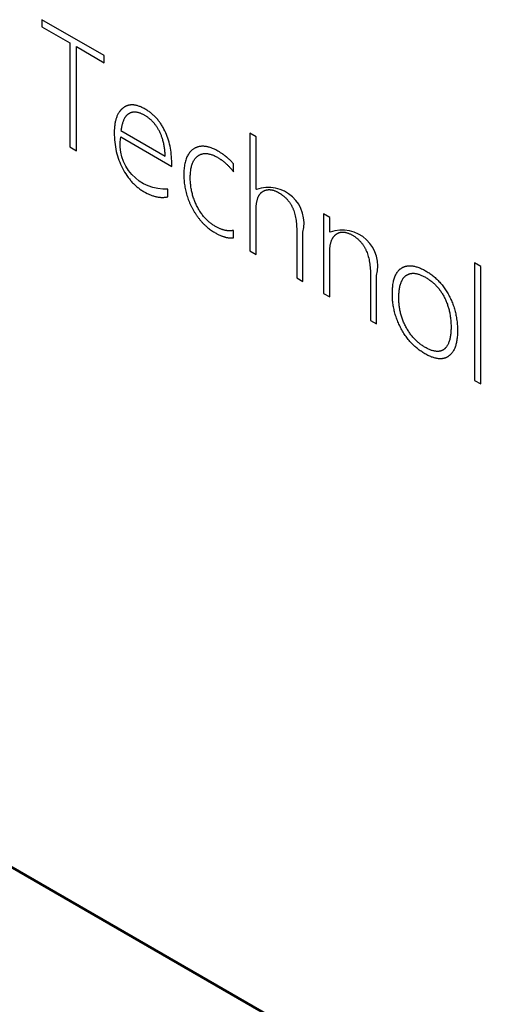
# Model space of a CAD drawing. Units: millimetres. Extents: x -1052 to 1451, y -404 to 537.
# Drawn here: x -610 to -606, y 207 to 215 of the extents above; entities that cross this region are included whole.
import ezdxf

# ---------------------------------------------------------------- set-up
doc = ezdxf.new("R2010")
doc.units = ezdxf.units.MM
for name, color, linetype, true_color in [('图层 2247', 7, 'Continuous', 0x000000), ('图层 2785', 7, 'Continuous', 0x000000), ('图层 2786', 7, 'Continuous', 0x000000), ('图层 2787', 7, 'Continuous', 0x000000), ('图层 2788', 7, 'Continuous', 0x000000), ('图层 2852', 7, 'Continuous', 0x000000), ('图层 2853', 7, 'Continuous', 0x000000), ('图层 2854', 7, 'Continuous', 0x000000), ('图层 2855', 7, 'Continuous', 0x000000), ('图层 2856', 7, 'Continuous', 0x000000), ('图层 2857', 7, 'Continuous', 0x000000), ('图层 2858', 7, 'Continuous', 0x000000), ('图层 2859', 7, 'Continuous', 0x000000), ('图层 2860', 7, 'Continuous', 0x000000), ('图层 2861', 7, 'Continuous', 0x000000), ('图层 2948', 7, 'Continuous', 0x000000), ('图层 2949', 7, 'Continuous', 0x000000), ('图层 2950', 7, 'Continuous', 0x000000), ('图层 2951', 7, 'Continuous', 0x000000), ('图层 2952', 7, 'Continuous', 0x000000), ('图层 2953', 7, 'Continuous', 0x000000), ('图层 2954', 7, 'Continuous', 0x000000), ('图层 2955', 7, 'Continuous', 0x000000), ('图层 2956', 7, 'Continuous', 0x000000), ('图层 2957', 7, 'Continuous', 0x000000), ('图层 2971', 7, 'Continuous', 0x000000), ('图层 2972', 7, 'Continuous', 0x000000), ('图层 2973', 7, 'Continuous', 0x000000), ('图层 2974', 7, 'Continuous', 0x000000), ('图层 2975', 7, 'Continuous', 0x000000), ('图层 2976', 7, 'Continuous', 0x000000), ('图层 2977', 7, 'Continuous', 0x000000), ('图层 2978', 7, 'Continuous', 0x000000), ('图层 2979', 7, 'Continuous', 0x000000), ('图层 2980', 7, 'Continuous', 0x000000), ('图层 2981', 7, 'Continuous', 0x000000), ('图层 2982', 7, 'Continuous', 0x000000), ('图层 2983', 7, 'Continuous', 0x000000), ('图层 2984', 7, 'Continuous', 0x000000), ('图层 2985', 7, 'Continuous', 0x000000), ('图层 2986', 7, 'Continuous', 0x000000)]:
    doc.layers.add(name, color=color, linetype=linetype, true_color=true_color)
doc.layers.add('图层 2248', color=7, linetype='Continuous', lineweight=50, true_color=0x000000)

msp = doc.modelspace()

# ---------------------------------------------------------------- linework, layer by layer
at = {"layer": '图层 2247', "color": 18, "true_color": 0x000000}
msp.add_line((-616.6652, 212.2025), (-572.2099, 186.5363), dxfattribs=at)
at = {"layer": '图层 2248', "color": 18, "true_color": 0x000000}
msp.add_line((-616.6652, 212.2025), (-572.2099, 186.5363), dxfattribs=at)
at = {"layer": '图层 2785', "color": 18, "lineweight": -3, "true_color": 0x000000}
msp.add_line((-606.1822, 212.8512), (-606.1822, 211.9473), dxfattribs=at)
at = {"layer": '图层 2786', "color": 18, "lineweight": -3, "true_color": 0x000000}
msp.add_line((-606.1348, 212.8239), (-606.1822, 212.8512), dxfattribs=at)
at = {"layer": '图层 2787', "color": 18, "lineweight": -3, "true_color": 0x000000}
msp.add_line((-606.1348, 211.9199), (-606.1348, 212.8239), dxfattribs=at)
at = {"layer": '图层 2788', "color": 18, "lineweight": -3, "true_color": 0x000000}
msp.add_line((-606.1822, 211.9473), (-606.1348, 211.9199), dxfattribs=at)
at = {"layer": '图层 2852', "color": 18, "lineweight": -3, "true_color": 0x000000}
msp.add_open_spline([(-608.0334, 213.613), (-608.0898, 213.6743), (-608.1506, 213.7094), (-608.2672, 213.7767), (-608.3416, 213.7269), (-608.416, 213.6771), (-608.416, 213.5318), (-608.416, 213.3932), (-608.3497, 213.2694), (-608.2835, 213.1456), (-608.1759, 213.0834), (-608.0941, 213.0362), (-608.0353, 213.0442)], degree=2, knots=[-7, -7, -7, -6, -6, -5, -5, -4, -4, -3, -3, -2, -2, -1, -1, -1], dxfattribs=at)
at = {"layer": '图层 2853', "color": 18, "lineweight": -3, "true_color": 0x000000}
msp.add_line((-608.0334, 213.5512), (-608.0334, 213.613), dxfattribs=at)
at = {"layer": '图层 2854', "color": 18, "lineweight": -3, "true_color": 0x000000}
msp.add_open_spline([(-608.0353, 213.1011), (-608.0941, 213.0865), (-608.1735, 213.1323), (-608.2606, 213.1826), (-608.3134, 213.2851), (-608.3662, 213.3877), (-608.3662, 213.5064), (-608.3662, 213.629), (-608.3084, 213.6729), (-608.2505, 213.7168), (-608.1577, 213.6633), (-608.0898, 213.6241), (-608.0334, 213.5512)], degree=2, knots=[-14, -14, -14, -13, -13, -12, -12, -11, -11, -10, -10, -9, -9, -8, -8, -8], dxfattribs=at)
at = {"layer": '图层 2855', "color": 18, "lineweight": -3, "true_color": 0x000000}
msp.add_line((-608.0353, 213.0442), (-608.0353, 213.1011), dxfattribs=at)
at = {"layer": '图层 2856', "color": 18, "lineweight": -3, "true_color": 0x000000}
msp.add_lwpolyline([(-608.5088, 213.5937), (-608.5088, 213.618), (-608.509, 213.6351), (-608.5096, 213.6521), (-608.5106, 213.6688), (-608.5121, 213.6853), (-608.5139, 213.7016), (-608.5162, 213.7177), (-608.5189, 213.7335), (-608.522, 213.7492), (-608.5255, 213.7646), (-608.5294, 213.7798), (-608.5337, 213.7948), (-608.5385, 213.8096), (-608.5436, 213.8242), (-608.5492, 213.8385), (-608.5552, 213.8527), (-608.5616, 213.8666), (-608.5684, 213.8802), (-608.5755, 213.8934), (-608.5792, 213.8999), (-608.583, 213.9062), (-608.5869, 213.9124), (-608.5909, 213.9185), (-608.5949, 213.9246), (-608.5991, 213.9305), (-608.6033, 213.9363), (-608.6077, 213.942), (-608.6121, 213.9476), (-608.6166, 213.9531), (-608.6212, 213.9585), (-608.6259, 213.9638), (-608.6306, 213.969), (-608.6355, 213.974), (-608.6405, 213.979), (-608.6455, 213.9839), (-608.6506, 213.9886), (-608.6558, 213.9933), (-608.6612, 213.9978), (-608.6666, 214.0023), (-608.672, 214.0066), (-608.6776, 214.0109), (-608.6833, 214.015), (-608.689, 214.019), (-608.6949, 214.0229), (-608.7008, 214.0268), (-608.7068, 214.0305), (-608.713, 214.0341), (-608.7195, 214.0378), (-608.726, 214.0412), (-608.7323, 214.0445), (-608.7386, 214.0475), (-608.7449, 214.0503), (-608.751, 214.0528), (-608.7571, 214.0552), (-608.7631, 214.0573), (-608.769, 214.0592), (-608.7749, 214.0609), (-608.7807, 214.0623), (-608.7864, 214.0636), (-608.7892, 214.0641), (-608.792, 214.0646), (-608.7947, 214.065), (-608.7975, 214.0653), (-608.8003, 214.0657), (-608.803, 214.0659), (-608.8057, 214.0661), (-608.8084, 214.0662), (-608.811, 214.0663), (-608.8137, 214.0664), (-608.8163, 214.0663), (-608.8189, 214.0662), (-608.8215, 214.0661), (-608.8241, 214.0659), (-608.8266, 214.0657), (-608.8292, 214.0654), (-608.8317, 214.065), (-608.8342, 214.0646), (-608.8366, 214.0641), (-608.8391, 214.0636), (-608.8415, 214.063), (-608.8439, 214.0623), (-608.8463, 214.0616), (-608.8487, 214.0609), (-608.8511, 214.0601), (-608.8534, 214.0592), (-608.8557, 214.0583), (-608.858, 214.0573), (-608.8603, 214.0563), (-608.8626, 214.0552), (-608.8648, 214.0541), (-608.8671, 214.0529), (-608.8693, 214.0516), (-608.8714, 214.0503), (-608.8736, 214.0489), (-608.8758, 214.0475), (-608.8779, 214.046), (-608.88, 214.0445), (-608.8821, 214.0429), (-608.8842, 214.0413), (-608.8862, 214.0396), (-608.8882, 214.0378), (-608.8902, 214.0361), (-608.8922, 214.0342), (-608.8941, 214.0324), (-608.896, 214.0305), (-608.8978, 214.0286), (-608.8996, 214.0266), (-608.9014, 214.0246), (-608.9032, 214.0226), (-608.9049, 214.0205), (-608.9066, 214.0184), (-608.9083, 214.0162), (-608.9099, 214.014), (-608.9115, 214.0117), (-608.913, 214.0095), (-608.9161, 214.0048), (-608.919, 214), (-608.9217, 213.995), (-608.9244, 213.9898), (-608.9269, 213.9845), (-608.9293, 213.9791), (-608.9315, 213.9734), (-608.9337, 213.9677), (-608.9357, 213.9617), (-608.9375, 213.9557), (-608.9393, 213.9494), (-608.9409, 213.943), (-608.9424, 213.9365), (-608.9437, 213.9298), (-608.9449, 213.9229), (-608.946, 213.9159), (-608.947, 213.9087), (-608.9478, 213.9014), (-608.9485, 213.8939), (-608.9491, 213.8862), (-608.9499, 213.8704), (-608.9502, 213.8541), (-608.9499, 213.8349), (-608.9492, 213.816), (-608.9479, 213.7974), (-608.9462, 213.7791), (-608.944, 213.761), (-608.9413, 213.7431), (-608.9381, 213.7255), (-608.9344, 213.7082), (-608.9302, 213.6911), (-608.9255, 213.6743), (-608.9203, 213.6577), (-608.9147, 213.6414), (-608.9085, 213.6254), (-608.9018, 213.6096), (-608.8947, 213.5941), (-608.887, 213.5788), (-608.879, 213.5639), (-608.8706, 213.5494), (-608.862, 213.5355), (-608.853, 213.5221), (-608.8437, 213.5091), (-608.8342, 213.4966), (-608.8293, 213.4905), (-608.8243, 213.4846), (-608.8192, 213.4788), (-608.8141, 213.4731), (-608.8089, 213.4675), (-608.8036, 213.4621), (-608.7982, 213.4567), (-608.7928, 213.4515), (-608.7873, 213.4464), (-608.7817, 213.4415), (-608.776, 213.4366), (-608.7703, 213.4319), (-608.7645, 213.4273), (-608.7586, 213.4228), (-608.7526, 213.4185), (-608.7465, 213.4142), (-608.7404, 213.4101), (-608.7342, 213.4061), (-608.7279, 213.4022), (-608.7216, 213.3985), (-608.709, 213.3915), (-608.6966, 213.3851), (-608.6905, 213.3822), (-608.6844, 213.3794), (-608.6783, 213.3767), (-608.6723, 213.3742), (-608.6663, 213.3719), (-608.6603, 213.3697), (-608.6544, 213.3677), (-608.6485, 213.3658), (-608.6427, 213.364), (-608.6368, 213.3625), (-608.6311, 213.361), (-608.6253, 213.3598), (-608.6196, 213.3586), (-608.6139, 213.3577), (-608.6083, 213.3568), (-608.6027, 213.3562), (-608.5972, 213.3557), (-608.5916, 213.3553), (-608.5861, 213.3551), (-608.5807, 213.355), (-608.5753, 213.3551), (-608.5699, 213.3554), (-608.5646, 213.3558), (-608.5593, 213.3563), (-608.554, 213.3571), (-608.5488, 213.3579), (-608.5436, 213.3589), (-608.5384, 213.3601)], dxfattribs=at)
at = {"layer": '图层 2857', "color": 18, "lineweight": -3, "true_color": 0x000000}
msp.add_line((-608.8985, 213.8684), (-608.5585, 213.6721), dxfattribs=at)
at = {"layer": '图层 2858', "color": 18, "lineweight": -3, "true_color": 0x000000}
msp.add_open_spline([(-608.5585, 213.6721), (-608.5618, 213.7801), (-608.6025, 213.8618), (-608.6431, 213.9435), (-608.7149, 213.9849), (-608.7895, 214.028), (-608.8383, 213.9987), (-608.887, 213.9695), (-608.8985, 213.8684)], degree=2, knots=[0, 0, 0, 1, 1, 2, 2, 3, 3, 4, 4, 4], dxfattribs=at)
at = {"layer": '图层 2859', "color": 18, "lineweight": -3, "true_color": 0x000000, "extrusion": (0, 0, -1)}
msp.add_arc((608.5599, 213.7631), 0.3452, 266.42158, 9.45331, dxfattribs=at)
at = {"layer": '图层 2860', "color": 18, "lineweight": -3, "true_color": 0x000000}
msp.add_line((-608.5384, 213.3601), (-608.5384, 213.4186), dxfattribs=at)
at = {"layer": '图层 2861', "color": 18, "lineweight": -3, "true_color": 0x000000}
msp.add_line((-608.9004, 213.8198), (-608.5088, 213.5937), dxfattribs=at)
at = {"layer": '图层 2948', "color": 18, "lineweight": -3, "true_color": 0x000000}
msp.add_lwpolyline([(-607.5011, 212.7088), (-607.5011, 213.0876, 0.602312), (-607.8584, 213.4159)], format="xyb", dxfattribs=at)
at = {"layer": '图层 2949', "color": 18, "lineweight": -3, "true_color": 0x000000}
msp.add_lwpolyline([(-607.8608, 212.9164), (-607.8608, 213.2544), (-607.8605, 213.2684), (-607.8599, 213.2818), (-607.8595, 213.2882), (-607.8589, 213.2945), (-607.8583, 213.3006), (-607.8575, 213.3066), (-607.8567, 213.3124), (-607.8557, 213.318), (-607.8546, 213.3235), (-607.8535, 213.3288), (-607.8522, 213.3339), (-607.8509, 213.3389), (-607.8494, 213.3437), (-607.8478, 213.3484), (-607.8462, 213.3529), (-607.8444, 213.3572), (-607.8425, 213.3614), (-607.8416, 213.3634), (-607.8406, 213.3654), (-607.8396, 213.3673), (-607.8385, 213.3692), (-607.8374, 213.3711), (-607.8363, 213.3729), (-607.8352, 213.3746), (-607.8341, 213.3764), (-607.8329, 213.3781), (-607.8317, 213.3797), (-607.8305, 213.3814), (-607.8292, 213.3829), (-607.828, 213.3845), (-607.8267, 213.386), (-607.8253, 213.3874), (-607.824, 213.3888), (-607.8226, 213.3902), (-607.8212, 213.3915), (-607.8198, 213.3928), (-607.8183, 213.3941), (-607.8169, 213.3953), (-607.8154, 213.3964), (-607.8138, 213.3976), (-607.8123, 213.3986), (-607.8107, 213.3997), (-607.8091, 213.4007), (-607.8075, 213.4017), (-607.8059, 213.4026), (-607.8042, 213.4035), (-607.8026, 213.4043), (-607.8009, 213.4052), (-607.7993, 213.406), (-607.7976, 213.4067), (-607.7959, 213.4074), (-607.7942, 213.4081), (-607.7926, 213.4088), (-607.7909, 213.4094), (-607.7891, 213.41), (-607.7874, 213.4105), (-607.7857, 213.4111), (-607.784, 213.4115), (-607.7822, 213.412), (-607.7805, 213.4124), (-607.7787, 213.4128), (-607.777, 213.4131), (-607.7752, 213.4134), (-607.7734, 213.4137), (-607.7716, 213.4139), (-607.7698, 213.4141), (-607.768, 213.4143), (-607.7662, 213.4144), (-607.7644, 213.4145), (-607.7625, 213.4146), (-607.7607, 213.4146), (-607.7589, 213.4146), (-607.757, 213.4146), (-607.7551, 213.4145), (-607.7533, 213.4144), (-607.7514, 213.4143), (-607.7495, 213.4141), (-607.7476, 213.4139), (-607.7457, 213.4136), (-607.7419, 213.413), (-607.738, 213.4123), (-607.7341, 213.4114), (-607.7302, 213.4104), (-607.7262, 213.4093), (-607.7222, 213.408), (-607.7182, 213.4066), (-607.7141, 213.405), (-607.71, 213.4033), (-607.7059, 213.4014), (-607.7017, 213.3995), (-607.6975, 213.3973), (-607.6933, 213.3951), (-607.6891, 213.3927), (-607.6802, 213.3874), (-607.6716, 213.3818), (-607.6633, 213.376), (-607.6593, 213.3731), (-607.6553, 213.3701), (-607.6515, 213.367), (-607.6476, 213.3639), (-607.6439, 213.3607), (-607.6403, 213.3574), (-607.6367, 213.3541), (-607.6332, 213.3508), (-607.6297, 213.3474), (-607.6264, 213.3439), (-607.6231, 213.3404), (-607.6199, 213.3368), (-607.6167, 213.3332), (-607.6137, 213.3295), (-607.6107, 213.3258), (-607.6077, 213.322), (-607.6049, 213.3181), (-607.6021, 213.3142), (-607.5994, 213.3103), (-607.5968, 213.3062), (-607.5943, 213.3022), (-607.5918, 213.2981), (-607.5894, 213.2939), (-607.5871, 213.2896), (-607.5848, 213.2853), (-607.5827, 213.281), (-607.5806, 213.2766), (-607.5785, 213.2721), (-607.5765, 213.2675), (-607.5746, 213.2629), (-607.5728, 213.2582), (-607.571, 213.2534), (-607.5677, 213.2436), (-607.5646, 213.2335), (-607.5618, 213.223), (-607.5593, 213.2123), (-607.557, 213.2013), (-607.555, 213.19), (-607.5533, 213.1783), (-607.5518, 213.1664), (-607.5506, 213.1542), (-607.5497, 213.1416), (-607.549, 213.1288), (-607.5486, 213.1157), (-607.5485, 213.1022), (-607.5485, 212.7361)], dxfattribs=at)
at = {"layer": '图层 2950', "color": 18, "lineweight": -3, "true_color": 0x000000}
msp.add_line((-607.9081, 212.9437), (-607.8608, 212.9164), dxfattribs=at)
at = {"layer": '图层 2951', "color": 18, "lineweight": -3, "true_color": 0x000000}
msp.add_line((-607.9081, 213.8477), (-607.9081, 212.9437), dxfattribs=at)
at = {"layer": '图层 2952', "color": 18, "lineweight": -3, "true_color": 0x000000}
msp.add_line((-607.8608, 213.8204), (-607.9081, 213.8477), dxfattribs=at)
at = {"layer": '图层 2953', "color": 18, "lineweight": -3, "true_color": 0x000000}
msp.add_line((-607.8608, 213.4173), (-607.8608, 213.8204), dxfattribs=at)
at = {"layer": '图层 2954', "color": 18, "lineweight": -3, "true_color": 0x000000}
msp.add_line((-607.8584, 213.4159), (-607.8608, 213.4173), dxfattribs=at)
at = {"layer": '图层 2955', "color": 18, "lineweight": -3, "true_color": 0x000000}
msp.add_line((-607.5485, 212.7361), (-607.5011, 212.7088), dxfattribs=at)
at = {"layer": '图层 2956', "color": 18, "lineweight": -3, "true_color": 0x000000}
msp.add_open_spline([(-606.5595, 212.7405), (-606.6532, 212.7946), (-606.7087, 212.754), (-606.7642, 212.7135), (-606.7642, 212.5837), (-606.7642, 212.4639), (-606.7099, 212.3599), (-606.6556, 212.2559), (-606.5619, 212.2018), (-606.4662, 212.1466), (-606.4146, 212.1883), (-606.3629, 212.23), (-606.3629, 212.357), (-606.3629, 212.4873), (-606.4143, 212.5869), (-606.4658, 212.6864), (-606.5595, 212.7405)], degree=2, knots=[0, 0, 0, 1, 1, 2, 2, 3, 3, 4, 4, 5, 5, 6, 6, 7, 7, 8, 8, 8], dxfattribs=at)
at = {"layer": '图层 2957', "color": 18, "lineweight": -3, "true_color": 0x000000}
msp.add_open_spline([(-606.5633, 212.1524), (-606.4471, 212.0853), (-606.3802, 212.135), (-606.3132, 212.1847), (-606.3132, 212.3272), (-606.3132, 212.4779), (-606.379, 212.6012), (-606.4447, 212.7245), (-606.5576, 212.7897), (-606.6728, 212.8562), (-606.7434, 212.8111), (-606.8139, 212.7659), (-606.8139, 212.6135), (-606.8139, 212.4732), (-606.7465, 212.3462), (-606.679, 212.2192), (-606.5633, 212.1524)], degree=2, knots=[-8, -8, -8, -7, -7, -6, -6, -5, -5, -4, -4, -3, -3, -2, -2, -1, -1, 0, 0, 0], dxfattribs=at)
at = {"layer": '图层 2971', "color": 18, "lineweight": -3, "true_color": 0x000000}
msp.add_line((-609.2414, 213.7135), (-609.2414, 214.5142), dxfattribs=at)
at = {"layer": '图层 2972', "color": 18, "lineweight": -3, "true_color": 0x000000}
msp.add_line((-609.2921, 213.7428), (-609.2414, 213.7135), dxfattribs=at)
at = {"layer": '图层 2973', "color": 18, "lineweight": -3, "true_color": 0x000000}
msp.add_line((-609.2921, 214.5435), (-609.2921, 213.7428), dxfattribs=at)
at = {"layer": '图层 2974', "color": 18, "lineweight": -3, "true_color": 0x000000}
msp.add_line((-609.5059, 214.6669), (-609.2921, 214.5435), dxfattribs=at)
at = {"layer": '图层 2975', "color": 18, "lineweight": -3, "true_color": 0x000000}
msp.add_line((-609.5059, 214.7216), (-609.5059, 214.6669), dxfattribs=at)
at = {"layer": '图层 2976', "color": 18, "lineweight": -3, "true_color": 0x000000}
msp.add_line((-609.0276, 214.4455), (-609.5059, 214.7216), dxfattribs=at)
at = {"layer": '图层 2977', "color": 18, "lineweight": -3, "true_color": 0x000000}
msp.add_line((-609.0276, 214.3908), (-609.0276, 214.4455), dxfattribs=at)
at = {"layer": '图层 2978', "color": 18, "lineweight": -3, "true_color": 0x000000}
msp.add_line((-609.2414, 214.5142), (-609.0276, 214.3908), dxfattribs=at)
at = {"layer": '图层 2979', "color": 18, "lineweight": -3, "true_color": 0x000000}
msp.add_lwpolyline([(-606.9349, 212.3819), (-606.9349, 212.7535, 0.608035), (-607.2921, 213.0879)], format="xyb", dxfattribs=at)
at = {"layer": '图层 2980', "color": 18, "lineweight": -3, "true_color": 0x000000}
msp.add_lwpolyline([(-607.2945, 212.5895), (-607.2945, 212.9401), (-607.2943, 212.9519), (-607.2941, 212.9575), (-607.2938, 212.9631), (-607.2933, 212.9685), (-607.2928, 212.9739), (-607.2922, 212.9791), (-607.2914, 212.9842), (-607.2906, 212.9892), (-607.2897, 212.9941), (-607.2887, 212.9988), (-607.2876, 213.0034), (-607.2864, 213.008), (-607.2851, 213.0124), (-607.2837, 213.0167), (-607.2822, 213.0208), (-607.2806, 213.0249), (-607.2789, 213.0288), (-607.2772, 213.0327), (-607.2753, 213.0364), (-607.2733, 213.04), (-607.2723, 213.0417), (-607.2712, 213.0434), (-607.2702, 213.0451), (-607.2691, 213.0468), (-607.268, 213.0484), (-607.2668, 213.05), (-607.2657, 213.0516), (-607.2645, 213.0532), (-607.2632, 213.0547), (-607.262, 213.0562), (-607.2607, 213.0577), (-607.2595, 213.0591), (-607.2581, 213.0605), (-607.2568, 213.0619), (-607.2555, 213.0632), (-607.2541, 213.0645), (-607.2527, 213.0658), (-607.2512, 213.0671), (-607.2498, 213.0683), (-607.2483, 213.0695), (-607.2468, 213.0707), (-607.2453, 213.0718), (-607.2437, 213.073), (-607.2422, 213.074), (-607.2406, 213.0751), (-607.239, 213.0761), (-607.2374, 213.077), (-607.2358, 213.0779), (-607.2342, 213.0788), (-607.2325, 213.0796), (-607.2309, 213.0804), (-607.2292, 213.0812), (-607.2275, 213.0819), (-607.2258, 213.0826), (-607.2241, 213.0832), (-607.2224, 213.0838), (-607.2207, 213.0844), (-607.2189, 213.0849), (-607.2172, 213.0854), (-607.2154, 213.0858), (-607.2136, 213.0862), (-607.2118, 213.0866), (-607.21, 213.0869), (-607.2082, 213.0872), (-607.2063, 213.0875), (-607.2045, 213.0877), (-607.2026, 213.0878), (-607.2007, 213.088), (-607.1989, 213.0881), (-607.197, 213.0881), (-607.195, 213.0881), (-607.1931, 213.0881), (-607.1912, 213.088), (-607.1892, 213.0879), (-607.1872, 213.0878), (-607.1852, 213.0876), (-607.1832, 213.0874), (-607.1812, 213.0871), (-607.1792, 213.0868), (-607.1772, 213.0865), (-607.173, 213.0857), (-607.1689, 213.0847), (-607.1647, 213.0836), (-607.1604, 213.0823), (-607.156, 213.0809), (-607.1517, 213.0793), (-607.1472, 213.0776), (-607.1427, 213.0757), (-607.1382, 213.0736), (-607.1336, 213.0714), (-607.129, 213.069), (-607.1243, 213.0665), (-607.1195, 213.0638), (-607.1152, 213.0613), (-607.1111, 213.0587), (-607.1069, 213.0561), (-607.1029, 213.0534), (-607.0989, 213.0506), (-607.095, 213.0477), (-607.0911, 213.0448), (-607.0873, 213.0418), (-607.0836, 213.0388), (-607.08, 213.0356), (-607.0764, 213.0324), (-607.0729, 213.0292), (-607.0694, 213.0258), (-607.066, 213.0224), (-607.0627, 213.019), (-607.0594, 213.0154), (-607.0563, 213.0118), (-607.0531, 213.0081), (-607.0501, 213.0044), (-607.0471, 213.0006), (-607.0442, 212.9967), (-607.0414, 212.9928), (-607.0386, 212.9887), (-607.0359, 212.9846), (-607.0332, 212.9805), (-607.0306, 212.9763), (-607.0281, 212.972), (-607.0257, 212.9676), (-607.0233, 212.9632), (-607.021, 212.9587), (-607.0187, 212.9541), (-607.0166, 212.9495), (-607.0124, 212.94), (-607.0085, 212.9302), (-607.0049, 212.9202), (-607.0015, 212.9099), (-606.9985, 212.8993), (-606.9956, 212.8885), (-606.9931, 212.8773), (-606.9908, 212.8659), (-606.9888, 212.8542), (-606.9871, 212.8423), (-606.9856, 212.8301), (-606.9844, 212.8176), (-606.9834, 212.8048), (-606.9828, 212.7917), (-606.9824, 212.7784), (-606.9822, 212.7648), (-606.9822, 212.4092)], dxfattribs=at)
at = {"layer": '图层 2981', "color": 18, "lineweight": -3, "true_color": 0x000000}
msp.add_line((-607.3419, 212.6168), (-607.2945, 212.5895), dxfattribs=at)
at = {"layer": '图层 2982', "color": 18, "lineweight": -3, "true_color": 0x000000}
msp.add_line((-607.3419, 213.2276), (-607.3419, 212.6168), dxfattribs=at)
at = {"layer": '图层 2983', "color": 18, "lineweight": -3, "true_color": 0x000000}
msp.add_line((-607.2945, 213.2002), (-607.3419, 213.2276), dxfattribs=at)
at = {"layer": '图层 2984', "color": 18, "lineweight": -3, "true_color": 0x000000}
msp.add_line((-607.2945, 213.0892), (-607.2945, 213.2002), dxfattribs=at)
at = {"layer": '图层 2985', "color": 18, "lineweight": -3, "true_color": 0x000000}
msp.add_line((-607.2921, 213.0879), (-607.2945, 213.0892), dxfattribs=at)
at = {"layer": '图层 2986', "color": 18, "lineweight": -3, "true_color": 0x000000}
msp.add_line((-606.9822, 212.4092), (-606.9349, 212.3819), dxfattribs=at)

doc.saveas('drawing.dxf')
